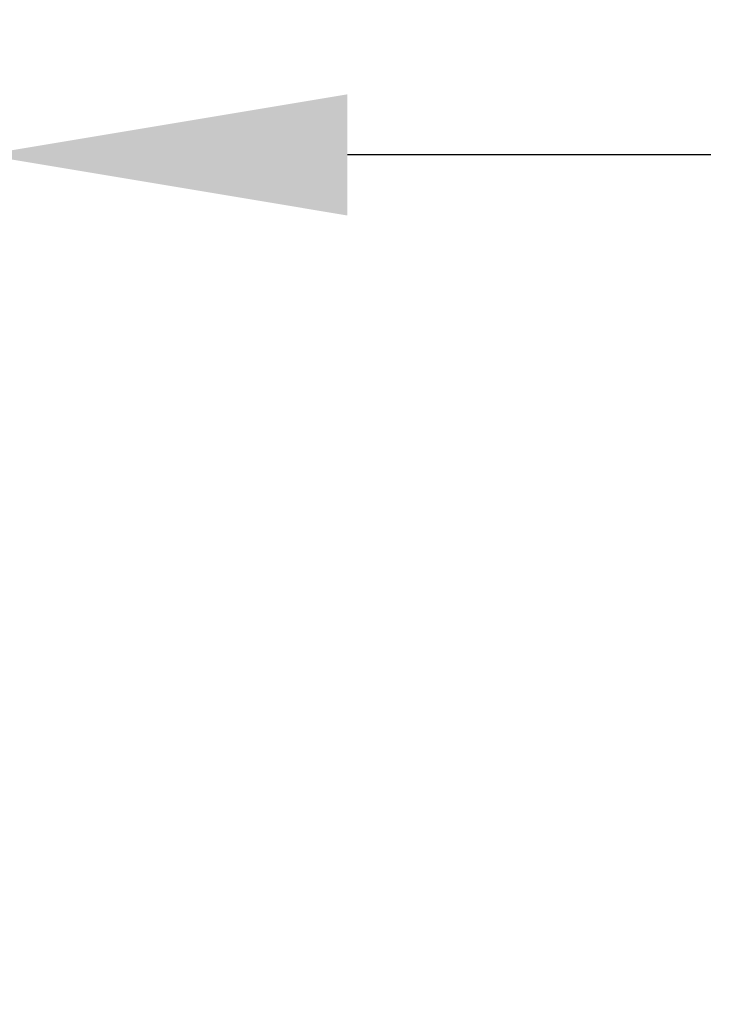
# Model space of a CAD drawing. Extents: x -78 to 496, y -36 to 364.
# Drawn here: x 226 to 227, y 23 to 24 of the extents above; entities that cross this region are included whole.
import ezdxf

# ---------------------------------------------------------------- set-up
doc = ezdxf.new("R2010")
doc.units = 0
doc.header["$MEASUREMENT"] = 0
doc.layers.get('DEFPOINTS').update_dxf_attribs({"linetype": 'CONTINUOUS'})
doc.layers.add('Text', color=7, linetype='CONTINUOUS')
doc.styles.add('ROMAND', font='romand.shx', dxfattribs={"oblique": 15})
doc.dimstyles.new('ROMAND', dxfattribs={"dimscale": 30, "dimtxt": 0.125, "dimasz": 0.125, "dimexe": 0.0625, "dimexo": 0.0625, "dimgap": 0.09, "dimtad": 0, "dimtih": 1, "dimtoh": 1, "dimdec": 3, "dimzin": 0, "dimdsep": 46, "dimlunit": 4, "dimtxsty": 'ROMAND', "dimcen": 0, "dimadec": 0, "dimazin": 0, "dimtfac": 1, "dimtdec": 3, "dimtofl": 0, "dimtmove": 0, "dimatfit": 3, "dimfxl": 0, "dimtolj": 1, "dimtzin": 0, "dimarcsym": 0})

# ---------------------------------------------------------------- blocks, each defined once
blk = doc.blocks.new('*D28')
at = {"layer": 'DEFPOINTS', "color": 0}
for p in [(223.091, 23.8381), (223.091, 22.8462)]:
    blk.add_point(p, dxfattribs=at)
at = {"layer": 'Text', "color": 0, "lineweight": -2}
for p, q in [((223.6535, 28.0232), (223.091, 28.0232)), ((223.091, 28.0232), (223.091, 24.4006))]:
    blk.add_line(p, q, dxfattribs=at)
at = {"layer": 'Text', "color": 0}
blk.add_solid([(222.9972, 24.4006), (223.1847, 24.4006), (223.091, 23.8381)], dxfattribs=at)
at = {"layer": 'Text', "color": 0, "insert": (228.1775, 28.0232), "char_height": 0.5625, "attachment_point": 5, "style": 'ROMAND'}
blk.add_mtext('\\A1;\\A1;3{\\H0.7x;\\S1/2;}"x6{\\H0.7x;\\S3/8;}"x10"H.\\PACCESS DOOR FOR\\PWIRING ACCESS', dxfattribs=at)
blk = doc.blocks.new('*D29')
at = {"layer": 'DEFPOINTS', "color": 0}
for p in [(224.7163, 23.9705), (226.2339, 23.9705)]:
    blk.add_point(p, dxfattribs=at)
at = {"layer": 'Text', "color": 0, "lineweight": -2}
blk.add_line((227.3589, 23.9705), (226.7964, 23.9705), dxfattribs=at)
at = {"layer": 'Text', "color": 0}
blk.add_solid([(226.7964, 24.0642), (226.7964, 23.8767), (226.2339, 23.9705)], dxfattribs=at)
at = {"layer": 'Text', "color": 0, "insert": (230.7034, 23.9705), "char_height": 0.5625, "attachment_point": 5, "style": 'ROMAND'}
blk.add_mtext('\\A1;\\A1;{\\H0.7x;\\S1/4;}"-20x \\A1;{\\H0.7x;\\S3/4;}"\\PBUTTON HEAD\\PSOCKET CAP\\PSCREW', dxfattribs=at)

msp = doc.modelspace()

# ---------------------------------------------------------------- dimensions: what is measured, and where the dimension line sits
at = {"layer": 'Text'}
dim = msp.add_diameter_dim_2p(p1=(223.091, 22.8462), p2=(223.091, 23.8381), text='\\A1;3{\\H0.7x;\\S1/2;}"x6{\\H0.7x;\\S3/8;}"x10"H.\\PACCESS DOOR FOR\\PWIRING ACCESS', dimstyle='ROMAND', override={"dimscale": 4.5}, dxfattribs=at)
dim.commit()
dim.dimension.update_dxf_attribs({"geometry": '*D28', "text_midpoint": (228.1775, 28.0232), "dimtype": 163})
dim = msp.add_diameter_dim_2p(p1=(224.7163, 23.9705), p2=(226.2339, 23.9705), text='\\A1;{\\H0.7x;\\S1/4;}"-20x \\A1;{\\H0.7x;\\S3/4;}"\\PBUTTON HEAD\\PSOCKET CAP\\PSCREW', dimstyle='ROMAND', override={"dimscale": 4.5}, dxfattribs=at)
dim.commit()
dim.dimension.update_dxf_attribs({"geometry": '*D29', "text_midpoint": (230.7034, 23.9705)})

doc.saveas('drawing.dxf')
